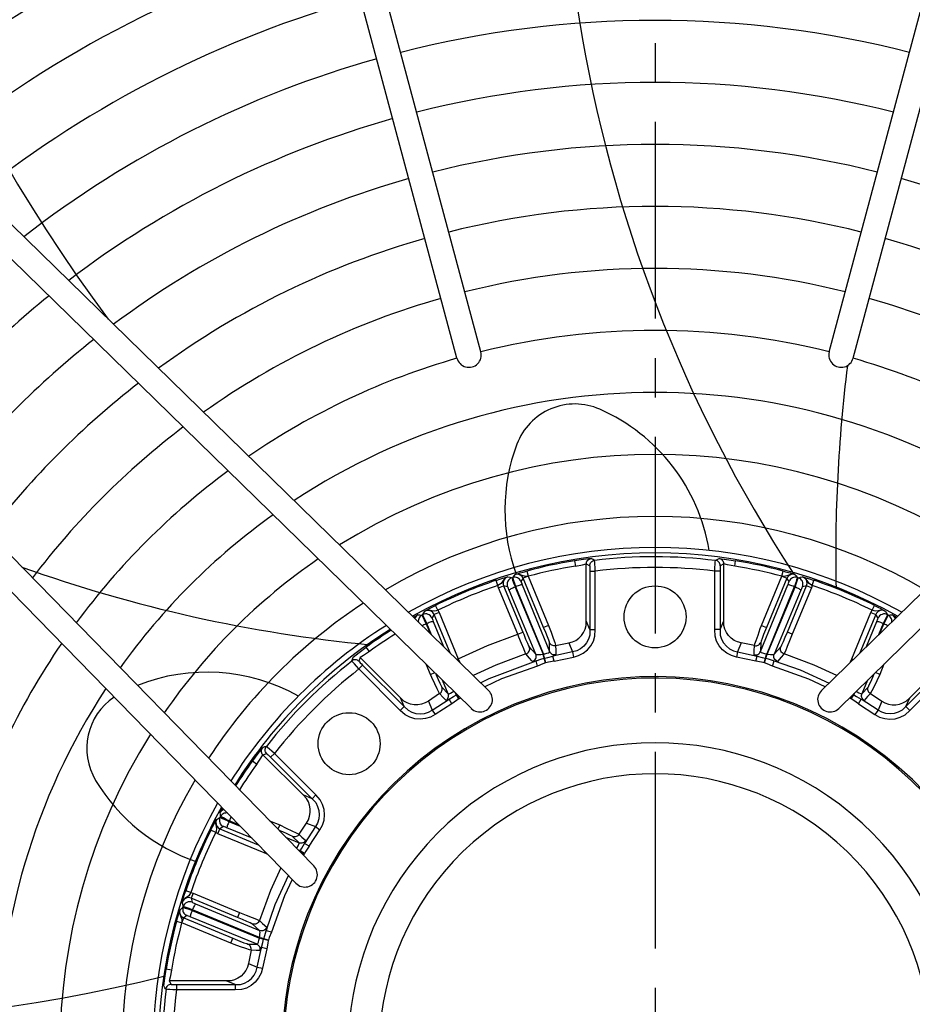
# Model space of a CAD drawing. Extents: x -1043 to 2188, y -512 to 505.
# Drawn here: x -102 to 41, y 7 to 166 of the extents above; entities that cross this region are included whole.
import ezdxf

# ---------------------------------------------------------------- set-up
doc = ezdxf.new("R2010")
doc.units = 0
doc.linetypes.add('CENTRO', pattern=[50.8, 31.75, -6.35, 6.35, -6.35])
doc.layers.get('0').update_dxf_attribs({"linetype": 'CONTINUOUS'})

msp = doc.modelspace()

# ---------------------------------------------------------------- linework, layer by layer
at = {"linetype": 'CENTRO'}
msp.add_line((0, 505.25), (0, -511.8), dxfattribs=at)
for p, q in [((-28.09, 112.55), (-118.42, 449.67)), ((28.09, 112.55), (118.42, 449.67)), ((-31.95, 111.51), (-122.28, 448.63)), ((31.95, 111.51), (122.28, 448.63)), ((-327.33, 351.37), (-26.85, 57.92)), ((327.33, 351.37), (26.85, 57.92)), ((-330.27, 348.66), (-29.63, 55.05)), ((330.27, 348.66), (29.63, 55.05)), ((-348.66, 330.27), (-55.05, 29.63)), ((-351.37, 327.33), (-57.92, 26.85))]:
    msp.add_line(p, q)
at = {"color": 7, "linetype": 'CONTINUOUS'}
for p, q in [((-12.99, 78.85), (-12.85, 78)), ((-11.09, 69.18), (-11.09, 78.35)), ((-11.09, 78.35), (-10.52, 78.06)), ((11.09, 78.35), (10.52, 78.06)), ((11.09, 69.18), (11.09, 78.35)), ((12.85, 78), (12.99, 78.85)), ((-20.46, 76.35), (-21.25, 76.02)), ((-20.68, 77.19), (-20.46, 76.36)), ((-20.46, 76.36), (-20.46, 76.35)), ((-20.46, 76.35), (-17.18, 68.43)), ((-10.5, 77.2), (-10.5, 67.75)), ((-10.5, 77.2), (-9.64, 77.2)), ((-9.64, 67.75), (-9.64, 77.2)), ((10.5, 77.2), (9.64, 77.2)), ((9.64, 67.75), (9.64, 77.2)), ((10.5, 77.2), (10.5, 67.75)), ((17.18, 68.43), (20.46, 76.35)), ((20.46, 76.36), (20.68, 77.19)), ((20.46, 76.35), (20.46, 76.36)), ((20.46, 76.35), (21.25, 76.02)), ((-25.35, 74.88), (-25.63, 75.69)), ((-25.24, 74.5), (-25.35, 74.88)), ((-25.24, 74.5), (-24.44, 74.83)), ((-24.44, 74.83), (-21.34, 67.34)), ((-23.78, 74.66), (-24.44, 74.83)), ((-23.1, 76.11), (-22.95, 76.15)), ((-22.46, 74.65), (-22.58, 74.62)), ((-18.01, 63.82), (-22.46, 74.65)), ((-21.25, 76.02), (-21.64, 75.53)), ((-21.43, 74.98), (-17, 64.2)), ((-17.97, 68.1), (-21.25, 76.02)), ((17, 64.2), (21.43, 74.98)), ((21.25, 76.02), (17.97, 68.1)), ((22.46, 74.65), (18.01, 63.82)), ((21.64, 75.53), (21.25, 76.02)), ((21.34, 67.34), (24.44, 74.83)), ((22.58, 74.62), (22.46, 74.65)), ((22.95, 76.15), (23.1, 76.11)), ((24.44, 74.83), (23.78, 74.66)), ((25.24, 74.5), (24.44, 74.83)), ((25.35, 74.88), (25.24, 74.5)), ((25.35, 74.88), (25.63, 75.69)), ((-22.13, 67.01), (-25.24, 74.5)), ((-19.23, 63.78), (-23.54, 74.12)), ((-22.58, 74.62), (-18.07, 63.81)), ((18.07, 63.81), (22.58, 74.62)), ((23.54, 74.12), (19.23, 63.78)), ((25.24, 74.5), (22.13, 67.01)), ((-35.02, 70.87), (-35.4, 71.65)), ((35.02, 70.87), (35.4, 71.65)), ((-37.62, 70.07), (-37.48, 70.15)), ((-35.63, 70.19), (-35.98, 69.61)), ((-34.83, 70.52), (-35.63, 70.19)), ((-33.06, 63.99), (-35.63, 70.19)), ((-35.02, 70.87), (-34.83, 70.52)), ((-34.83, 70.52), (-31.73, 63.03)), ((31.73, 63.03), (34.83, 70.52)), ((35.63, 70.19), (33.06, 63.99)), ((34.83, 70.52), (35.02, 70.87)), ((34.83, 70.52), (35.63, 70.19)), ((35.98, 69.61), (35.63, 70.19)), ((37.48, 70.15), (37.62, 70.07)), ((-36.8, 68.73), (-36.9, 68.67)), ((-36.9, 68.67), (-36.25, 67.11)), ((-36.05, 66.91), (-36.8, 68.73)), ((-35.77, 69.05), (-34.1, 65.01)), ((-17.18, 68.43), (-17.97, 68.1)), ((-10.5, 67.75), (-11.09, 69.18)), ((10.5, 67.75), (11.09, 69.18)), ((17.18, 68.43), (17.97, 68.1)), ((34.1, 65.01), (35.77, 69.05)), ((36.8, 68.73), (36.05, 66.91)), ((36.25, 67.11), (36.9, 68.67)), ((36.9, 68.67), (36.8, 68.73)), ((-22.13, 67.01), (-21.34, 67.34)), ((-10.5, 67.75), (-9.64, 67.75)), ((10.5, 67.75), (9.64, 67.75)), ((22.13, 67.01), (21.34, 67.34)), ((-17, 64.2), (-17.04, 65.67)), ((-16.04, 65.17), (-13.9, 65.6)), ((-13.9, 65.6), (-13.3, 64.16)), ((13.9, 65.6), (13.3, 64.16)), ((16.04, 65.17), (13.9, 65.6)), ((17.04, 65.67), (17, 64.2)), ((-46.07, 64.24), (-46.57, 64.94)), ((-20.29, 64.97), (-19.23, 63.78)), ((-18.07, 63.81), (-18.01, 63.82)), ((-13.3, 64.16), (-16.47, 63.47)), ((-13.3, 64.16), (-13.15, 63.32)), ((13.3, 64.16), (13.15, 63.32)), ((13.3, 64.16), (16.47, 63.47)), ((18.01, 63.82), (18.07, 63.81)), ((19.23, 63.78), (20.29, 64.97)), ((-47.16, 62.01), (-47.77, 61.4)), ((-47.56, 63.24), (-47.76, 62.64)), ((-41.08, 56.76), (-47.56, 63.24)), ((-47.16, 62.01), (-40.48, 55.33)), ((-36.24, 60.53), (-36.92, 62.17)), ((-31.73, 63.03), (-31.98, 62.93)), ((-18.94, 61.88), (-19.19, 62.7)), ((-17.88, 63.12), (-17.82, 63.14)), ((-17.67, 62.37), (-17.88, 63.12)), ((-17.61, 62.39), (-17.82, 63.14)), ((-17.61, 62.39), (-17.67, 62.37)), ((-16.26, 62.64), (-16.47, 63.47)), ((-16.26, 62.64), (-13.15, 63.32)), ((16.26, 62.64), (13.15, 63.32)), ((16.26, 62.64), (16.47, 63.47)), ((17.61, 62.39), (17.82, 63.14)), ((17.67, 62.37), (17.61, 62.39)), ((17.67, 62.37), (17.88, 63.12)), ((17.82, 63.14), (17.88, 63.12)), ((18.94, 61.88), (19.19, 62.7)), ((31.73, 63.03), (31.98, 62.93)), ((36.92, 62.17), (36.24, 60.53)), ((47.16, 62.01), (40.48, 55.33)), ((41.08, 56.76), (47.56, 63.24)), ((-41.09, 54.72), (-47.77, 61.4)), ((-36.24, 60.53), (-35.54, 60.82)), ((36.24, 60.53), (35.54, 60.82)), ((41.09, 54.72), (47.77, 61.4)), ((-33.38, 57.41), (-34.29, 59.6)), ((34.29, 59.6), (33.38, 57.41)), ((-34.74, 57.42), (-36.56, 56.22)), ((-34.39, 58.49), (-33.38, 57.41)), ((-32.05, 57.25), (-31.99, 57.28)), ((-31.66, 56.56), (-32.05, 57.25)), ((-31.61, 56.59), (-31.99, 57.28)), ((31.61, 56.59), (31.99, 57.28)), ((31.66, 56.56), (32.05, 57.25)), ((31.99, 57.28), (32.05, 57.25)), ((33.38, 57.41), (34.39, 58.49)), ((34.74, 57.42), (36.56, 56.22)), ((-40.48, 55.33), (-41.08, 56.76)), ((-36.56, 56.22), (-35.97, 54.77)), ((-35.97, 54.77), (-33.23, 56.53)), ((-32.8, 55.79), (-35.47, 54.07)), ((-32.8, 55.79), (-33.23, 56.53)), ((-31.61, 56.59), (-31.66, 56.56)), ((31.66, 56.56), (31.61, 56.59)), ((32.8, 55.79), (33.23, 56.53)), ((32.8, 55.79), (35.47, 54.07)), ((35.97, 54.77), (33.23, 56.53)), ((36.56, 56.22), (35.97, 54.77)), ((40.48, 55.33), (41.08, 56.76)), ((-40.48, 55.33), (-41.09, 54.72)), ((-35.97, 54.77), (-35.47, 54.07)), ((35.97, 54.77), (35.47, 54.07)), ((40.48, 55.33), (41.09, 54.72)), ((-63.24, 47.56), (-62.64, 47.76)), ((-62.01, 47.16), (-61.4, 47.77)), ((-54.72, 41.09), (-61.4, 47.77)), ((-64.94, 46.57), (-64.24, 46.07)), ((-56.76, 41.08), (-63.24, 47.56)), ((-62.01, 47.16), (-55.33, 40.48)), ((-55.33, 40.48), (-56.76, 41.08)), ((-55.33, 40.48), (-54.72, 41.09)), ((-70.15, 37.48), (-70.07, 37.62)), ((-68.67, 36.9), (-68.73, 36.8)), ((-68.73, 36.8), (-66.91, 36.05)), ((-67.11, 36.25), (-68.67, 36.9)), ((-62.17, 36.92), (-60.53, 36.24)), ((-57.42, 34.74), (-56.22, 36.56)), ((-56.22, 36.56), (-54.77, 35.97)), ((-70.87, 35.02), (-71.65, 35.4)), ((-70.52, 34.83), (-70.87, 35.02)), ((-70.52, 34.83), (-70.19, 35.63)), ((-69.61, 35.98), (-70.19, 35.63)), ((-70.19, 35.63), (-63.99, 33.06)), ((-65.01, 34.1), (-69.05, 35.77)), ((-60.53, 36.24), (-60.82, 35.54)), ((-54.77, 35.97), (-56.53, 33.23)), ((-55.79, 32.8), (-54.07, 35.47)), ((-54.77, 35.97), (-54.07, 35.47)), ((-63.03, 31.73), (-70.52, 34.83)), ((-59.6, 34.29), (-57.41, 33.38)), ((-57.41, 33.38), (-58.49, 34.39)), ((-63.03, 31.73), (-62.93, 31.98)), ((-57.28, 31.99), (-57.25, 32.05)), ((-56.59, 31.61), (-57.28, 31.99)), ((-56.56, 31.66), (-57.25, 32.05)), ((-55.79, 32.8), (-56.53, 33.23)), ((-56.56, 31.66), (-56.59, 31.61)), ((-74.88, 25.35), (-75.69, 25.63)), ((-74.88, 25.35), (-74.5, 25.24)), ((-74.5, 25.24), (-74.83, 24.44)), ((-67.34, 21.34), (-74.83, 24.44)), ((-74.83, 24.44), (-74.66, 23.78)), ((-74.5, 25.24), (-67.01, 22.13)), ((-76.15, 22.95), (-76.11, 23.1)), ((-74.62, 22.58), (-74.65, 22.46)), ((-74.65, 22.46), (-63.82, 18.01)), ((-63.81, 18.07), (-74.62, 22.58)), ((-74.12, 23.54), (-63.78, 19.23)), ((-76.36, 20.46), (-77.19, 20.68)), ((-76.35, 20.46), (-76.02, 21.25)), ((-75.53, 21.64), (-76.02, 21.25)), ((-76.02, 21.25), (-68.1, 17.97)), ((-64.2, 17), (-74.98, 21.43)), ((-67.01, 22.13), (-67.34, 21.34)), ((-76.35, 20.46), (-76.36, 20.46)), ((-68.43, 17.18), (-76.35, 20.46)), ((-63.78, 19.23), (-64.97, 20.29)), ((-61.88, 18.94), (-62.7, 19.19)), ((-68.43, 17.18), (-68.1, 17.97)), ((-63.82, 18.01), (-63.81, 18.07)), ((-63.14, 17.82), (-63.12, 17.88)), ((-62.39, 17.61), (-63.14, 17.82)), ((-62.37, 17.67), (-63.12, 17.88)), ((-62.37, 17.67), (-62.39, 17.61)), ((-65.67, 17.04), (-64.2, 17)), ((-65.17, 16.04), (-65.6, 13.9)), ((-64.16, 13.3), (-63.47, 16.47)), ((-62.64, 16.26), (-63.47, 16.47)), ((-62.64, 16.26), (-63.32, 13.15)), ((-78, 12.85), (-78.85, 12.99)), ((-65.6, 13.9), (-64.16, 13.3)), ((-64.16, 13.3), (-63.32, 13.15)), ((-69.18, 11.09), (-78.35, 11.09)), ((-78.35, 11.09), (-78.06, 10.52)), ((-77.2, 10.5), (-67.75, 10.5)), ((-77.2, 10.5), (-77.2, 9.64)), ((-67.75, 9.64), (-77.2, 9.64)), ((-67.75, 10.5), (-69.18, 11.09)), ((-67.75, 10.5), (-67.75, 9.64))]:
    msp.add_line(p, q, dxfattribs=at)
at = {"color": 7, "linetype": 'CONTINUOUS', "flags": 128}
for points in [[(-10.32, 79.21), (-11.54, 79.07), (-12.99, 78.85)], [(-12.85, 78), (-11.7, 78.22), (-11.09, 78.35)], [(-11.09, 78.35), (-11.08, 78.51), (-11.03, 78.66), (-10.96, 78.8), (-10.87, 78.93), (-10.76, 79.03), (-10.62, 79.12), (-10.48, 79.18), (-10.32, 79.21)], [(-10.52, 78.06), (-10.51, 78.22), (-10.47, 78.37), (-10.4, 78.51), (-10.3, 78.64), (-10.19, 78.75), (-10.05, 78.83), (-9.91, 78.89), (-9.75, 78.92)], [(-10.52, 78.06), (-10.52, 78.04), (-10.51, 77.93), (-10.51, 77.74), (-10.5, 77.49), (-10.5, 77.2)], [(-9.75, 78.92), (-9.8, 78.95), (-10, 79.05), (-10.32, 79.21)], [(-9.64, 77.2), (-9.67, 77.77), (-9.7, 78.28), (-9.72, 78.66), (-9.74, 78.88), (-9.75, 78.92)], [(9.64, 77.2), (9.67, 77.77), (9.7, 78.28), (9.72, 78.66), (9.74, 78.88), (9.75, 78.92)], [(9.75, 78.92), (9.8, 78.95), (10, 79.05), (10.32, 79.21)], [(10.52, 78.06), (10.51, 78.22), (10.47, 78.37), (10.4, 78.51), (10.3, 78.64), (10.19, 78.75), (10.05, 78.83), (9.91, 78.89), (9.75, 78.92)], [(11.09, 78.35), (11.08, 78.51), (11.03, 78.66), (10.96, 78.8), (10.87, 78.93), (10.76, 79.03), (10.62, 79.12), (10.48, 79.18), (10.32, 79.21)], [(10.32, 79.21), (11.54, 79.07), (12.99, 78.85)], [(10.52, 78.06), (10.52, 78.04), (10.51, 77.93), (10.51, 77.74), (10.5, 77.49), (10.5, 77.2)], [(12.85, 78), (11.7, 78.22), (11.09, 78.35)], [(-25.63, 75.69), (-25.06, 75.88), (-24.56, 76.04), (-24.15, 76.16), (-23.94, 76.22), (-23.79, 76.26), (-23.79, 76.26), (-23.77, 76.27), (-23.77, 76.27)], [(-23.77, 76.27), (-23.77, 76.27), (-23.9, 76.22), (-24.02, 76.16), (-24.36, 75.87), (-24.62, 75.5), (-24.84, 75.21), (-25.08, 75.03), (-25.35, 74.88)], [(-23.77, 76.27), (-23.87, 76.23), (-24.17, 76.04), (-24.4, 75.75), (-24.51, 75.41), (-24.51, 75.05), (-24.44, 74.83)], [(-23.77, 76.27), (-23.72, 76.26), (-23.44, 76.19), (-23.1, 76.11)], [(-22.95, 76.15), (-22.91, 76.2), (-22.74, 76.41), (-22.55, 76.64)], [(-22.55, 76.64), (-22.55, 76.64), (-22.52, 76.65), (-22.52, 76.65), (-22.38, 76.69), (-22.17, 76.76), (-21.77, 76.89), (-21.26, 77.03), (-20.68, 77.19)], [(-20.46, 76.36), (-20.77, 76.33), (-21.07, 76.35), (-21.42, 76.47), (-21.84, 76.64), (-22.28, 76.68), (-22.42, 76.67), (-22.54, 76.64), (-22.55, 76.64)], [(-21.25, 76.02), (-21.44, 76.32), (-21.73, 76.55), (-22.07, 76.67), (-22.43, 76.66), (-22.55, 76.64)], [(22.55, 76.64), (22.54, 76.64), (22.42, 76.67), (22.18, 76.69), (21.84, 76.64), (21.42, 76.47), (21.07, 76.35), (20.77, 76.33), (20.46, 76.36)], [(20.68, 77.19), (21.26, 77.03), (21.77, 76.89), (22.17, 76.76), (22.38, 76.69), (22.52, 76.65), (22.52, 76.65), (22.55, 76.64), (22.55, 76.64)], [(22.55, 76.64), (22.29, 76.68), (21.94, 76.64), (21.61, 76.47), (21.36, 76.21), (21.25, 76.02)], [(22.55, 76.64), (22.58, 76.61), (22.75, 76.4), (22.95, 76.15)], [(23.1, 76.11), (23.17, 76.12), (23.46, 76.19), (23.77, 76.27)], [(25.35, 74.88), (25.08, 75.03), (24.84, 75.21), (24.62, 75.5), (24.36, 75.87), (24.02, 76.16), (23.9, 76.22), (23.77, 76.27), (23.77, 76.27)], [(23.77, 76.27), (23.77, 76.27), (23.79, 76.26), (23.79, 76.26), (23.94, 76.22), (24.15, 76.16), (24.56, 76.04), (25.06, 75.88), (25.63, 75.69)], [(24.44, 74.83), (24.52, 75.18), (24.48, 75.54), (24.32, 75.87), (24.07, 76.12), (23.77, 76.27)], [(-23.1, 76.11), (-23.31, 76.02), (-23.49, 75.89), (-23.64, 75.73), (-23.76, 75.54), (-23.83, 75.32), (-23.86, 75.1), (-23.84, 74.88), (-23.78, 74.66)], [(-23.54, 74.12), (-23.57, 74.19), (-23.65, 74.38), (-23.71, 74.53), (-23.76, 74.63), (-23.78, 74.66)], [(-23.1, 76.11), (-23.06, 76.01), (-22.97, 75.73), (-22.82, 75.32), (-22.64, 74.81), (-22.58, 74.62)], [(-21.64, 75.53), (-21.74, 75.71), (-21.86, 75.86), (-22.01, 75.99), (-22.18, 76.09), (-22.36, 76.16), (-22.56, 76.19), (-22.75, 76.19), (-22.95, 76.15)], [(-22.46, 74.65), (-22.64, 75.19), (-22.79, 75.64), (-22.9, 75.97), (-22.95, 76.14), (-22.95, 76.15)], [(-21.43, 74.98), (-21.46, 74.99), (-21.53, 74.98), (-21.63, 74.95), (-21.76, 74.92), (-21.91, 74.86), (-22.09, 74.8), (-22.27, 74.73), (-22.46, 74.65)], [(-21.64, 75.53), (-21.64, 75.53), (-21.62, 75.47), (-21.58, 75.34), (-21.51, 75.17), (-21.43, 74.98)], [(21.43, 74.98), (21.46, 75.05), (21.54, 75.24), (21.6, 75.39), (21.63, 75.49), (21.64, 75.53)], [(22.46, 74.65), (22.27, 74.73), (22.09, 74.8), (21.91, 74.86), (21.76, 74.92), (21.63, 74.95), (21.53, 74.98), (21.46, 74.99), (21.43, 74.98)], [(22.95, 76.15), (22.75, 76.19), (22.56, 76.19), (22.36, 76.16), (22.18, 76.09), (22.01, 75.99), (21.86, 75.86), (21.74, 75.71), (21.64, 75.53)], [(22.95, 76.15), (22.92, 76.05), (22.84, 75.77), (22.7, 75.36), (22.53, 74.85), (22.46, 74.65)], [(22.58, 74.62), (22.76, 75.15), (22.92, 75.61), (23.04, 75.93), (23.09, 76.09), (23.1, 76.11)], [(23.78, 74.66), (23.84, 74.88), (23.86, 75.1), (23.83, 75.32), (23.76, 75.54), (23.64, 75.73), (23.49, 75.89), (23.31, 76.02), (23.1, 76.11)], [(23.78, 74.66), (23.78, 74.66), (23.75, 74.6), (23.69, 74.48), (23.62, 74.32), (23.54, 74.12)], [(-22.58, 74.62), (-22.77, 74.54), (-22.95, 74.46), (-23.12, 74.38), (-23.26, 74.31), (-23.38, 74.24), (-23.47, 74.19), (-23.52, 74.15), (-23.54, 74.12)], [(23.54, 74.12), (23.52, 74.15), (23.47, 74.19), (23.38, 74.24), (23.26, 74.31), (23.12, 74.38), (22.95, 74.46), (22.77, 74.54), (22.58, 74.62)], [(31.59, 73.52), (31.23, 73.68), (30.8, 73.87), (30.34, 74.06), (29.92, 74.22), (29.57, 74.36), (29.34, 74.44), (29.26, 74.46), (29.33, 74.43), (29.54, 74.34), (29.88, 74.2), (30.29, 74.02), (30.75, 73.83), (31.19, 73.65), (31.56, 73.5), (31.82, 73.39), (31.95, 73.34), (31.95, 73.35)], [(31.93, 73.36), (31.77, 73.44), (31.59, 73.52)], [(-37.12, 70.74), (-37.12, 70.74), (-37.1, 70.75), (-37.1, 70.75), (-36.97, 70.82), (-36.77, 70.93), (-36.4, 71.13), (-35.94, 71.38), (-35.4, 71.65)], [(35.4, 71.65), (35.94, 71.38), (36.4, 71.13), (36.77, 70.93), (36.97, 70.82), (37.1, 70.75), (37.1, 70.75), (37.12, 70.74), (37.12, 70.74)], [(-38.97, 69.76), (-38.6, 69.96), (-38.4, 70.06), (-38.27, 70.12), (-38.27, 70.12), (-38.25, 70.14), (-38.24, 70.14)], [(-38.24, 70.14), (-38.25, 70.13), (-38.36, 70.06), (-38.54, 69.91), (-38.75, 69.63), (-38.77, 69.57)], [(-38.24, 70.14), (-38.46, 69.99), (-38.68, 69.7), (-38.73, 69.53)], [(-38.24, 70.14), (-38.2, 70.13), (-37.94, 70.11), (-37.62, 70.07)], [(-37.62, 70.07), (-37.78, 69.96), (-37.93, 69.83), (-38.04, 69.67), (-38.12, 69.49), (-38.17, 69.3), (-38.19, 69.1), (-38.17, 68.98)], [(-37.62, 70.07), (-37.57, 69.98), (-37.43, 69.73), (-37.24, 69.34), (-37, 68.86), (-36.9, 68.67)], [(-37.48, 70.15), (-37.44, 70.21), (-37.29, 70.46), (-37.12, 70.74)], [(-35.98, 69.61), (-36.09, 69.81), (-36.23, 69.98), (-36.41, 70.12), (-36.61, 70.21), (-36.83, 70.27), (-37.05, 70.27), (-37.27, 70.23), (-37.48, 70.15)], [(-36.8, 68.73), (-37.04, 69.24), (-37.25, 69.67), (-37.4, 69.98), (-37.48, 70.14), (-37.48, 70.15)], [(-35.02, 70.87), (-35.32, 70.79), (-35.62, 70.74), (-35.98, 70.79), (-36.43, 70.88), (-36.87, 70.84), (-37, 70.79), (-37.12, 70.74), (-37.12, 70.74)], [(-35.63, 70.19), (-35.82, 70.5), (-36.1, 70.73), (-36.45, 70.84), (-36.81, 70.84), (-37.12, 70.74)], [(37.12, 70.74), (37.12, 70.74), (37, 70.79), (36.87, 70.84), (36.43, 70.88), (35.98, 70.79), (35.62, 70.74), (35.32, 70.79), (35.02, 70.87)], [(37.12, 70.74), (37.03, 70.78), (36.67, 70.86), (36.31, 70.81), (35.99, 70.65), (35.74, 70.39), (35.63, 70.19)], [(37.48, 70.15), (37.27, 70.23), (37.05, 70.27), (36.83, 70.27), (36.61, 70.21), (36.41, 70.12), (36.23, 69.98), (36.09, 69.81), (35.98, 69.61)], [(37.48, 70.15), (37.44, 70.05), (37.31, 69.79), (37.12, 69.4), (36.89, 68.91), (36.8, 68.73)], [(36.9, 68.67), (37.15, 69.18), (37.37, 69.61), (37.53, 69.91), (37.61, 70.06), (37.62, 70.07)], [(37.12, 70.74), (37.15, 70.7), (37.3, 70.45), (37.48, 70.15)], [(37.62, 70.07), (37.69, 70.08), (37.95, 70.11), (38.24, 70.14)], [(38.17, 68.98), (38.19, 69.1), (38.17, 69.3), (38.12, 69.49), (38.04, 69.67), (37.93, 69.83), (37.78, 69.96), (37.62, 70.07)], [(38.77, 69.57), (38.75, 69.63), (38.47, 69.98), (38.36, 70.06), (38.25, 70.13), (38.24, 70.14)], [(38.24, 70.14), (38.25, 70.14), (38.27, 70.12), (38.27, 70.12), (38.4, 70.06), (38.6, 69.96), (38.97, 69.76)], [(38.74, 69.54), (38.61, 69.82), (38.35, 70.07), (38.24, 70.14)], [(-36.9, 68.67), (-37.09, 68.59), (-37.28, 68.51), (-37.44, 68.43), (-37.55, 68.38)], [(-35.77, 69.05), (-35.8, 69.06), (-35.86, 69.05), (-35.96, 69.03), (-36.09, 68.99), (-36.25, 68.94), (-36.42, 68.88), (-36.61, 68.81), (-36.8, 68.73)], [(-35.98, 69.61), (-35.98, 69.6), (-35.96, 69.54), (-35.91, 69.42), (-35.85, 69.25), (-35.77, 69.05)], [(-17.18, 68.43), (-16.78, 67.34), (-16.43, 66.38), (-16.18, 65.65), (-16.06, 65.24), (-16.04, 65.17)], [(-13.9, 65.6), (-13.32, 65.76), (-12.78, 66.01), (-12.29, 66.36), (-11.86, 66.78), (-11.52, 67.27), (-11.27, 67.81), (-11.11, 68.39), (-11.09, 69.18)], [(13.9, 65.6), (13.32, 65.76), (12.78, 66.01), (12.29, 66.36), (11.86, 66.78), (11.52, 67.27), (11.27, 67.81), (11.11, 68.39), (11.09, 69.18)], [(16.04, 65.17), (16.11, 65.43), (16.31, 66.02), (16.61, 66.88), (16.98, 67.91), (17.18, 68.43)], [(35.77, 69.05), (35.8, 69.12), (35.87, 69.31), (35.93, 69.47), (35.97, 69.57), (35.98, 69.61)], [(36.8, 68.73), (36.61, 68.81), (36.42, 68.88), (36.25, 68.94), (36.09, 68.99), (35.96, 69.03), (35.86, 69.05), (35.8, 69.06), (35.77, 69.05)], [(37.55, 68.38), (37.44, 68.43), (37.28, 68.51), (37.09, 68.59), (36.9, 68.67)], [(-31.73, 63.03), (-27.01, 65.2), (-22.13, 67.01)], [(-20.82, 63.82), (-20.94, 64.07), (-21.19, 64.66), (-21.54, 65.51), (-21.95, 66.54), (-22.13, 67.01)], [(-21.34, 67.34), (-21.19, 66.99), (-20.87, 66.22), (-20.59, 65.59), (-20.39, 65.16), (-20.29, 64.97)], [(-17.04, 65.67), (-17.05, 65.72), (-17.15, 66.03), (-17.36, 66.58), (-17.64, 67.29), (-17.97, 68.1)], [(-10.5, 67.75), (-10.53, 66.88), (-10.73, 66.22), (-11.06, 65.62), (-11.5, 65.09), (-12.03, 64.66), (-12.64, 64.35), (-13.3, 64.16)], [(-13.15, 63.32), (-12.33, 63.55), (-11.57, 63.94), (-10.9, 64.48), (-10.35, 65.13), (-9.94, 65.89), (-9.69, 66.71), (-9.64, 67.75)], [(13.15, 63.32), (12.33, 63.55), (11.57, 63.94), (10.9, 64.48), (10.35, 65.13), (9.94, 65.89), (9.69, 66.71), (9.64, 67.75)], [(10.5, 67.75), (10.53, 66.88), (10.73, 66.22), (11.06, 65.62), (11.5, 65.09), (12.03, 64.66), (12.64, 64.35), (13.3, 64.16)], [(17.97, 68.1), (17.81, 67.71), (17.5, 66.95), (17.26, 66.31), (17.1, 65.87), (17.04, 65.67)], [(20.29, 64.97), (20.32, 65.02), (20.46, 65.31), (20.7, 65.84), (21.01, 66.54), (21.34, 67.34)], [(22.13, 67.01), (21.71, 65.94), (21.33, 65), (21.03, 64.29), (20.85, 63.88), (20.82, 63.82)], [(-16.04, 65.17), (-16.19, 65.15), (-16.34, 65.15), (-16.49, 65.18), (-16.63, 65.24), (-16.76, 65.32), (-16.87, 65.42), (-16.97, 65.54), (-17.04, 65.67)], [(-16.04, 65.17), (-16.04, 65.04), (-16.02, 64.52), (-15.99, 63.69)], [(15.99, 63.69), (16, 63.82), (16.01, 64.34), (16.04, 65.17)], [(16.04, 65.17), (16.19, 65.15), (16.34, 65.15), (16.49, 65.18), (16.63, 65.24), (16.76, 65.32), (16.87, 65.42), (16.97, 65.54), (17.04, 65.67)], [(-48.71, 63.31), (-47.75, 64.07), (-46.57, 64.94)], [(-46.07, 64.24), (-47.04, 63.59), (-47.56, 63.24)], [(-20.82, 63.82), (-25.69, 62.03), (-29.33, 60.35)], [(-20.82, 63.82), (-20.66, 63.89), (-20.51, 64), (-20.39, 64.13), (-20.3, 64.28), (-20.25, 64.45), (-20.22, 64.62), (-20.24, 64.8), (-20.29, 64.97)], [(-19.76, 62.63), (-19.86, 62.74), (-20.23, 63.16), (-20.82, 63.82)], [(-19.76, 62.63), (-19.6, 62.7), (-19.46, 62.81), (-19.33, 62.94), (-19.24, 63.09), (-19.18, 63.26), (-19.16, 63.43), (-19.18, 63.61), (-19.23, 63.78)], [(-19.23, 63.78), (-19.19, 63.75), (-19.03, 63.72), (-18.76, 63.72), (-18.44, 63.75), (-18.07, 63.81)], [(-17.88, 63.12), (-17.9, 63.17), (-17.91, 63.24), (-17.93, 63.31), (-17.96, 63.4), (-17.98, 63.49), (-18.01, 63.59), (-18.04, 63.7), (-18.07, 63.81)], [(-18.01, 63.82), (-17.78, 63.87), (-17.46, 63.95), (-17.2, 64.03), (-17.04, 64.12), (-17, 64.2)], [(-17.82, 63.14), (-17.83, 63.19), (-17.85, 63.26), (-17.87, 63.33), (-17.89, 63.42), (-17.92, 63.51), (-17.95, 63.61), (-17.98, 63.72), (-18.01, 63.82)], [(-15.99, 63.69), (-16.14, 63.67), (-16.3, 63.67), (-16.45, 63.7), (-16.59, 63.76), (-16.72, 63.84), (-16.83, 63.94), (-16.92, 64.06), (-17, 64.2)], [(-15.99, 63.69), (-16.09, 63.62), (-16.39, 63.5), (-16.47, 63.47)], [(15.99, 63.69), (16.14, 63.67), (16.3, 63.67), (16.45, 63.7), (16.59, 63.76), (16.72, 63.84), (16.83, 63.94), (16.92, 64.06), (17, 64.2)], [(16.47, 63.47), (16.26, 63.55), (16.03, 63.65), (15.99, 63.69)], [(17, 64.2), (17.01, 64.15), (17.13, 64.07), (17.35, 63.98), (17.66, 63.9), (18.01, 63.82)], [(17.82, 63.14), (17.83, 63.19), (17.85, 63.26), (17.87, 63.33), (17.89, 63.42), (17.92, 63.51), (17.95, 63.61), (17.98, 63.72), (18.01, 63.82)], [(17.88, 63.12), (17.9, 63.17), (17.91, 63.24), (17.93, 63.31), (17.96, 63.4), (17.98, 63.49), (18.01, 63.59), (18.04, 63.7), (18.07, 63.81)], [(18.07, 63.81), (18.26, 63.77), (18.61, 63.73), (18.91, 63.71), (19.13, 63.73), (19.23, 63.78)], [(19.76, 62.63), (19.6, 62.7), (19.46, 62.81), (19.33, 62.94), (19.24, 63.09), (19.18, 63.26), (19.16, 63.43), (19.18, 63.61), (19.23, 63.78)], [(20.82, 63.82), (20.73, 63.72), (20.35, 63.3), (19.76, 62.63)], [(20.82, 63.82), (20.66, 63.89), (20.51, 64), (20.39, 64.13), (20.3, 64.28), (20.25, 64.45), (20.22, 64.62), (20.24, 64.8), (20.29, 64.97)], [(29.33, 60.35), (25.69, 62.03), (20.82, 63.82)], [(-48.91, 62.7), (-48.89, 62.75), (-48.82, 62.97), (-48.71, 63.31)], [(-47.76, 62.64), (-47.88, 62.74), (-48.02, 62.82), (-48.17, 62.87), (-48.32, 62.89), (-48.48, 62.89), (-48.64, 62.85), (-48.78, 62.79), (-48.91, 62.7)], [(-47.77, 61.4), (-48.16, 61.83), (-48.49, 62.21), (-48.75, 62.5), (-48.89, 62.67), (-48.91, 62.7)], [(-47.76, 62.64), (-47.75, 62.62), (-47.68, 62.54), (-47.54, 62.4), (-47.37, 62.22), (-47.16, 62.01)], [(-31.73, 63.03), (-31.47, 62.44)], [(-28.15, 59.19), (-26.78, 59.86), (-19.19, 62.7)], [(-19.19, 62.7), (-19.46, 62.65), (-19.71, 62.62), (-19.76, 62.63)], [(-19.19, 62.7), (-18.4, 62.96), (-17.88, 63.12)], [(-17.67, 62.37), (-18.09, 62.22), (-18.94, 61.88)], [(-17.82, 63.14), (-17.3, 63.27), (-16.47, 63.47)], [(-16.26, 62.64), (-17.17, 62.48), (-17.61, 62.39)], [(17.61, 62.39), (17.17, 62.48), (16.26, 62.64)], [(16.47, 63.47), (17.3, 63.27), (17.82, 63.14)], [(18.94, 61.88), (18.09, 62.22), (17.67, 62.37)], [(17.88, 63.12), (18.4, 62.96), (19.19, 62.7)], [(19.19, 62.7), (23.39, 61.27), (28.08, 59.13)], [(19.76, 62.63), (19.62, 62.62), (19.28, 62.68), (19.19, 62.7)], [(31.47, 62.44), (31.53, 62.57), (31.73, 63.03)], [(-34.74, 57.42), (-34.87, 57.66), (-35.15, 58.22), (-35.54, 59.03), (-36.01, 60.03), (-36.24, 60.53)], [(-35.35, 60.64), (-35.28, 60.48), (-34.96, 59.72), (-34.69, 59.09), (-34.49, 58.67), (-34.39, 58.49)], [(-18.94, 61.88), (-24.74, 59.8), (-27.46, 58.52)], [(27.46, 58.52), (24.79, 59.78), (18.94, 61.88)], [(34.39, 58.49), (34.42, 58.53), (34.56, 58.82), (34.8, 59.35), (35.11, 60.06), (35.35, 60.64)], [(36.24, 60.53), (35.75, 59.48), (35.32, 58.56), (34.98, 57.86), (34.78, 57.48), (34.74, 57.42)], [(-34.74, 57.42), (-34.62, 57.51), (-34.51, 57.62), (-34.43, 57.75), (-34.37, 57.89), (-34.33, 58.04), (-34.33, 58.19), (-34.35, 58.34), (-34.39, 58.49)], [(-33.73, 56.34), (-33.82, 56.44), (-34.17, 56.82), (-34.74, 57.42)], [(-33.73, 56.34), (-33.61, 56.43), (-33.5, 56.55), (-33.42, 56.67), (-33.35, 56.81), (-33.32, 56.96), (-33.31, 57.11), (-33.33, 57.27), (-33.38, 57.41)], [(-33.38, 57.41), (-33.33, 57.39), (-33.19, 57.41), (-32.97, 57.51), (-32.7, 57.67), (-32.46, 57.82)], [(-33.23, 56.53), (-32.51, 56.97), (-32.05, 57.25)], [(-32.05, 57.25), (-32.07, 57.29), (-32.11, 57.35), (-32.15, 57.42), (-32.19, 57.5), (-32.24, 57.58), (-32.26, 57.62)], [(-31.99, 57.28), (-32.02, 57.33), (-32.05, 57.38), (-32.09, 57.45)], [(-31.99, 57.28), (-31.94, 57.31)], [(31.94, 57.31), (31.99, 57.28)], [(31.99, 57.28), (32.02, 57.33), (32.05, 57.38), (32.09, 57.45)], [(32.05, 57.25), (32.07, 57.29), (32.11, 57.35), (32.15, 57.42), (32.19, 57.5), (32.24, 57.58), (32.26, 57.62)], [(32.05, 57.25), (32.51, 56.97), (33.23, 56.53)], [(32.46, 57.82), (32.59, 57.74), (32.87, 57.56), (33.12, 57.44), (33.29, 57.39), (33.38, 57.41)], [(33.73, 56.34), (33.61, 56.43), (33.5, 56.55), (33.42, 56.67), (33.35, 56.81), (33.32, 56.96), (33.31, 57.11), (33.33, 57.27), (33.38, 57.41)], [(34.74, 57.42), (34.65, 57.33), (34.29, 56.95), (33.73, 56.34)], [(34.74, 57.42), (34.62, 57.51), (34.51, 57.62), (34.43, 57.75), (34.37, 57.89), (34.33, 58.04), (34.33, 58.19), (34.35, 58.34), (34.39, 58.49)], [(-36.56, 56.22), (-37.08, 55.92), (-37.65, 55.71), (-38.24, 55.61), (-38.83, 55.61), (-39.42, 55.71), (-39.99, 55.92), (-40.5, 56.22), (-41.08, 56.76)], [(-33.23, 56.53), (-33.44, 56.43), (-33.67, 56.34), (-33.73, 56.34)], [(-31.66, 56.56), (-32.04, 56.32), (-32.8, 55.79)], [(-31.34, 56.72), (-31.61, 56.59)], [(31.61, 56.59), (31.34, 56.72)], [(32.8, 55.79), (32.04, 56.32), (31.66, 56.56)], [(33.73, 56.34), (33.69, 56.34), (33.6, 56.36), (33.48, 56.41), (33.31, 56.49), (33.23, 56.53)], [(36.56, 56.22), (37.08, 55.92), (37.65, 55.71), (38.24, 55.61), (38.83, 55.61), (39.42, 55.71), (39.99, 55.92), (40.5, 56.22), (41.08, 56.76)], [(-35.47, 54.07), (-36.22, 53.65), (-37.04, 53.39), (-37.89, 53.3), (-38.74, 53.37), (-39.56, 53.62), (-40.32, 54.02), (-41.09, 54.72)], [(-40.48, 55.33), (-39.84, 54.74), (-39.23, 54.42), (-38.58, 54.22), (-37.9, 54.16), (-37.21, 54.23), (-36.56, 54.44), (-35.97, 54.77)], [(35.47, 54.07), (36.22, 53.65), (37.04, 53.39), (37.89, 53.3), (38.74, 53.37), (39.56, 53.62), (40.32, 54.02), (41.09, 54.72)], [(40.48, 55.33), (39.84, 54.74), (39.23, 54.42), (38.58, 54.22), (37.9, 54.16), (37.21, 54.23), (36.56, 54.44), (35.97, 54.77)], [(-63.31, 48.71), (-64.07, 47.75), (-64.94, 46.57)], [(-63.24, 47.56), (-63.35, 47.68), (-63.42, 47.82), (-63.47, 47.97), (-63.5, 48.12), (-63.49, 48.28), (-63.46, 48.43), (-63.39, 48.58), (-63.31, 48.71)], [(-62.7, 48.91), (-62.75, 48.89), (-62.97, 48.82), (-63.31, 48.71)], [(-62.64, 47.76), (-62.74, 47.88), (-62.82, 48.02), (-62.87, 48.17), (-62.89, 48.32), (-62.89, 48.48), (-62.85, 48.64), (-62.79, 48.78), (-62.7, 48.91)], [(-61.4, 47.77), (-61.83, 48.16), (-62.21, 48.49), (-62.5, 48.75), (-62.67, 48.89), (-62.7, 48.91)], [(-62.64, 47.76), (-62.62, 47.75), (-62.54, 47.68), (-62.4, 47.54), (-62.22, 47.37), (-62.01, 47.16)], [(-64.24, 46.07), (-63.59, 47.04), (-63.24, 47.56)], [(-56.22, 36.56), (-55.92, 37.08), (-55.71, 37.65), (-55.61, 38.24), (-55.61, 38.83), (-55.71, 39.42), (-55.92, 39.99), (-56.22, 40.5), (-56.76, 41.08)], [(-55.33, 40.48), (-54.74, 39.84), (-54.42, 39.23), (-54.22, 38.58), (-54.16, 37.9), (-54.23, 37.21), (-54.44, 36.56), (-54.77, 35.97)], [(-54.07, 35.47), (-53.65, 36.22), (-53.39, 37.04), (-53.3, 37.89), (-53.37, 38.74), (-53.62, 39.56), (-54.02, 40.32), (-54.72, 41.09)], [(-70.14, 38.24), (-70.14, 38.25), (-70.12, 38.27), (-70.12, 38.27), (-70.06, 38.4), (-69.96, 38.6), (-69.76, 38.97)], [(-69.57, 38.77), (-69.63, 38.75), (-69.98, 38.47), (-70.06, 38.36), (-70.13, 38.25), (-70.14, 38.24)], [(-69.54, 38.74), (-69.82, 38.61), (-70.07, 38.35), (-70.14, 38.24)], [(-70.07, 37.62), (-70.08, 37.69), (-70.11, 37.95), (-70.14, 38.24)], [(-68.9, 38.16), (-69.1, 38.19), (-69.3, 38.17), (-69.49, 38.12), (-69.67, 38.04), (-69.83, 37.93), (-69.96, 37.78), (-70.07, 37.62)], [(-71.65, 35.4), (-71.38, 35.94), (-71.13, 36.4), (-70.93, 36.77), (-70.82, 36.97), (-70.75, 37.1), (-70.75, 37.1), (-70.74, 37.12), (-70.74, 37.12)], [(-70.74, 37.12), (-70.74, 37.12), (-70.79, 37), (-70.84, 36.87), (-70.88, 36.43), (-70.79, 35.98), (-70.74, 35.62), (-70.79, 35.32), (-70.87, 35.02)], [(-70.74, 37.12), (-70.78, 37.03), (-70.86, 36.67), (-70.81, 36.31), (-70.65, 35.99), (-70.39, 35.74), (-70.19, 35.63)], [(-70.74, 37.12), (-70.7, 37.15), (-70.45, 37.3), (-70.15, 37.48)], [(-70.15, 37.48), (-70.23, 37.27), (-70.27, 37.05), (-70.27, 36.83), (-70.21, 36.61), (-70.12, 36.41), (-69.98, 36.23), (-69.81, 36.09), (-69.61, 35.98)], [(-70.15, 37.48), (-70.05, 37.44), (-69.79, 37.31), (-69.4, 37.12), (-68.91, 36.89), (-68.73, 36.8)], [(-68.67, 36.9), (-69.18, 37.15), (-69.61, 37.37), (-69.91, 37.53), (-70.06, 37.61), (-70.07, 37.62)], [(-68.73, 36.8), (-68.81, 36.61), (-68.88, 36.42), (-68.94, 36.25), (-68.99, 36.09), (-69.03, 35.96), (-69.05, 35.86), (-69.06, 35.8), (-69.05, 35.77)], [(-68.38, 37.55), (-68.43, 37.44), (-68.51, 37.28), (-68.59, 37.09), (-68.67, 36.9)], [(-69.05, 35.77), (-69.12, 35.8), (-69.31, 35.87), (-69.47, 35.93), (-69.57, 35.97), (-69.61, 35.98)], [(-58.49, 34.39), (-58.53, 34.42), (-58.82, 34.56), (-59.35, 34.8), (-60.06, 35.11), (-60.64, 35.35)], [(-60.53, 36.24), (-59.48, 35.75), (-58.56, 35.32), (-57.86, 34.98), (-57.48, 34.78), (-57.42, 34.74)], [(-57.42, 34.74), (-57.51, 34.62), (-57.62, 34.51), (-57.75, 34.43), (-57.89, 34.37), (-58.04, 34.33), (-58.19, 34.33), (-58.34, 34.35), (-58.49, 34.39)], [(-57.82, 32.46), (-57.74, 32.59), (-57.56, 32.87), (-57.44, 33.12), (-57.39, 33.29), (-57.41, 33.38)], [(-57.42, 34.74), (-57.33, 34.65), (-56.95, 34.29), (-56.34, 33.73)], [(-56.34, 33.73), (-56.43, 33.61), (-56.55, 33.5), (-56.67, 33.42), (-56.81, 33.35), (-56.96, 33.32), (-57.11, 33.31), (-57.27, 33.33), (-57.41, 33.38)], [(-56.34, 33.73), (-56.36, 33.6), (-56.49, 33.31), (-56.53, 33.23)], [(-57.25, 32.05), (-57.29, 32.07), (-57.35, 32.11), (-57.42, 32.15), (-57.5, 32.19), (-57.58, 32.24), (-57.62, 32.26)], [(-57.28, 31.99), (-57.33, 32.02), (-57.38, 32.05), (-57.45, 32.09)], [(-57.31, 31.94), (-57.28, 31.99)], [(-57.25, 32.05), (-56.97, 32.51), (-56.53, 33.23)], [(-55.79, 32.8), (-56.32, 32.04), (-56.56, 31.66)], [(-62.44, 31.47), (-62.57, 31.53), (-63.03, 31.73)], [(-56.59, 31.61), (-56.72, 31.34)], [(-60.35, 29.33), (-62.03, 25.69), (-63.82, 20.82)], [(-62.7, 19.19), (-61.27, 23.39), (-59.13, 28.08)], [(-58.52, 27.46), (-59.78, 24.79), (-61.88, 18.94)], [(-76.27, 23.77), (-76.27, 23.77), (-76.26, 23.79), (-76.26, 23.79), (-76.22, 23.94), (-76.16, 24.15), (-76.04, 24.56), (-75.88, 25.06), (-75.69, 25.63)], [(-74.88, 25.35), (-75.03, 25.08), (-75.21, 24.84), (-75.5, 24.62), (-75.87, 24.36), (-76.16, 24.02), (-76.22, 23.9), (-76.27, 23.77), (-76.27, 23.77)], [(-74.83, 24.44), (-75.18, 24.52), (-75.54, 24.48), (-75.87, 24.32), (-76.12, 24.07), (-76.27, 23.77)], [(-74.66, 23.78), (-74.88, 23.84), (-75.1, 23.86), (-75.32, 23.83), (-75.54, 23.76), (-75.73, 23.64), (-75.89, 23.49), (-76.02, 23.31), (-76.11, 23.1)], [(-77.19, 20.68), (-77.03, 21.26), (-76.89, 21.77), (-76.76, 22.17), (-76.69, 22.38), (-76.65, 22.52), (-76.65, 22.52), (-76.64, 22.55), (-76.64, 22.55)], [(-76.64, 22.55), (-76.64, 22.54), (-76.67, 22.42), (-76.69, 22.18), (-76.64, 21.84), (-76.47, 21.42), (-76.35, 21.07), (-76.33, 20.77), (-76.36, 20.46)], [(-76.64, 22.55), (-76.68, 22.29), (-76.64, 21.94), (-76.47, 21.61), (-76.21, 21.36), (-76.02, 21.25)], [(-76.64, 22.55), (-76.61, 22.58), (-76.4, 22.75), (-76.15, 22.95)], [(-76.11, 23.1), (-76.12, 23.17), (-76.19, 23.46), (-76.27, 23.77)], [(-76.15, 22.95), (-76.19, 22.75), (-76.19, 22.56), (-76.16, 22.36), (-76.09, 22.18), (-75.99, 22.01), (-75.86, 21.86), (-75.71, 21.74), (-75.53, 21.64)], [(-76.15, 22.95), (-76.05, 22.92), (-75.77, 22.84), (-75.36, 22.7), (-74.85, 22.53), (-74.65, 22.46)], [(-74.62, 22.58), (-75.15, 22.76), (-75.61, 22.92), (-75.93, 23.04), (-76.09, 23.09), (-76.11, 23.1)], [(-74.65, 22.46), (-74.73, 22.27), (-74.8, 22.09), (-74.86, 21.91), (-74.92, 21.76), (-74.95, 21.63), (-74.98, 21.53), (-74.99, 21.46), (-74.98, 21.43)], [(-74.66, 23.78), (-74.66, 23.78), (-74.6, 23.75), (-74.48, 23.69), (-74.32, 23.62), (-74.12, 23.54)], [(-74.12, 23.54), (-74.15, 23.52), (-74.19, 23.47), (-74.24, 23.38), (-74.31, 23.26), (-74.38, 23.12), (-74.46, 22.95), (-74.54, 22.77), (-74.62, 22.58)], [(-74.98, 21.43), (-75.05, 21.46), (-75.24, 21.54), (-75.39, 21.6), (-75.49, 21.63), (-75.53, 21.64)], [(-64.97, 20.29), (-65.02, 20.32), (-65.31, 20.46), (-65.84, 20.7), (-66.54, 21.01), (-67.34, 21.34)], [(-67.01, 22.13), (-65.94, 21.71), (-65, 21.33), (-64.29, 21.03), (-63.88, 20.85), (-63.82, 20.82)], [(-63.82, 20.82), (-63.89, 20.66), (-64, 20.51), (-64.13, 20.39), (-64.28, 20.3), (-64.45, 20.25), (-64.62, 20.22), (-64.8, 20.24), (-64.97, 20.29)], [(-63.82, 20.82), (-63.72, 20.73), (-63.3, 20.35), (-62.63, 19.76)], [(-63.81, 18.07), (-63.77, 18.26), (-63.73, 18.61), (-63.71, 18.91), (-63.73, 19.13), (-63.78, 19.23)], [(-62.63, 19.76), (-62.7, 19.6), (-62.81, 19.46), (-62.94, 19.33), (-63.09, 19.24), (-63.26, 19.18), (-63.43, 19.16), (-63.61, 19.18), (-63.78, 19.23)], [(-63.12, 17.88), (-62.96, 18.4), (-62.7, 19.19)], [(-62.63, 19.76), (-62.62, 19.62), (-62.68, 19.28), (-62.7, 19.19)], [(-68.1, 17.97), (-67.71, 17.81), (-66.95, 17.5), (-66.31, 17.26), (-65.87, 17.1), (-65.67, 17.04)], [(-64.2, 17), (-64.15, 17.01), (-64.07, 17.13), (-63.98, 17.35), (-63.9, 17.66), (-63.82, 18.01)], [(-63.14, 17.82), (-63.19, 17.83), (-63.26, 17.85), (-63.33, 17.87), (-63.42, 17.89), (-63.51, 17.92), (-63.61, 17.95), (-63.72, 17.98), (-63.82, 18.01)], [(-63.12, 17.88), (-63.17, 17.9), (-63.24, 17.91), (-63.31, 17.93), (-63.4, 17.96), (-63.49, 17.98), (-63.59, 18.01), (-63.7, 18.04), (-63.81, 18.07)], [(-63.47, 16.47), (-63.27, 17.3), (-63.14, 17.82)], [(-62.39, 17.61), (-62.48, 17.17), (-62.64, 16.26)], [(-61.88, 18.94), (-62.22, 18.09), (-62.37, 17.67)], [(-65.17, 16.04), (-65.43, 16.11), (-66.02, 16.31), (-66.88, 16.61), (-67.91, 16.98), (-68.43, 17.18)], [(-65.17, 16.04), (-65.15, 16.19), (-65.15, 16.34), (-65.18, 16.49), (-65.24, 16.63), (-65.32, 16.76), (-65.42, 16.87), (-65.54, 16.97), (-65.67, 17.04)], [(-63.69, 15.99), (-63.82, 16), (-64.34, 16.01), (-65.17, 16.04)], [(-63.69, 15.99), (-63.67, 16.14), (-63.67, 16.3), (-63.7, 16.45), (-63.76, 16.59), (-63.84, 16.72), (-63.94, 16.83), (-64.06, 16.92), (-64.2, 17)], [(-63.47, 16.47), (-63.55, 16.26), (-63.65, 16.03), (-63.69, 15.99)], [(-79.21, 10.32), (-79.07, 11.54), (-78.85, 12.99)], [(-78, 12.85), (-78.22, 11.7), (-78.35, 11.09)], [(-65.6, 13.9), (-65.76, 13.32), (-66.01, 12.78), (-66.36, 12.29), (-66.78, 11.86), (-67.27, 11.52), (-67.81, 11.27), (-68.39, 11.11), (-69.18, 11.09)], [(-67.75, 10.5), (-66.88, 10.53), (-66.22, 10.73), (-65.62, 11.06), (-65.09, 11.5), (-64.66, 12.03), (-64.35, 12.64), (-64.16, 13.3)], [(-63.32, 13.15), (-63.55, 12.33), (-63.94, 11.57), (-64.48, 10.9), (-65.13, 10.35), (-65.89, 9.94), (-66.71, 9.69), (-67.75, 9.64)], [(-78.92, 9.75), (-78.95, 9.8), (-79.05, 10), (-79.21, 10.32)], [(-78.06, 10.52), (-78.22, 10.51), (-78.37, 10.47), (-78.51, 10.4), (-78.64, 10.3), (-78.75, 10.19), (-78.83, 10.05), (-78.89, 9.91), (-78.92, 9.75)], [(-77.2, 9.64), (-77.77, 9.67), (-78.28, 9.7), (-78.66, 9.72), (-78.88, 9.74), (-78.92, 9.75)], [(-78.06, 10.52), (-78.04, 10.52), (-77.93, 10.51), (-77.74, 10.51), (-77.49, 10.5), (-77.2, 10.5)]]:
    msp.add_lwpolyline(points, dxfattribs=at)
at = {"linetype": 'CONTINUOUS'}
for centre in [(0, 69.8), (-49.35, 49.35)]:
    msp.add_circle(centre, 5, dxfattribs=at)
for centre, radius, start, end in [((111.44, 267.65), 249.6, 153.8774, 216.884), ((216.33, 203.23), 231.57, 165.2887, 213.1218), ((0, 0), 206, 105.5563, 129.3572), ((0, 0), 196, 105.5847, 129.0333), ((0, 0), 186, 105.6161, 128.6742), ((0, 0), 176, 105.6511, 128.2741), ((0, 0), 166, 75.6903, 104.3097), ((0, 0), 166, 105.6903, 127.8253), ((0, 0), 156, 75.7346, 104.2654), ((0, 0), 156, 105.7346, 127.3183), ((0, 0), 146, 75.7849, 104.2151), ((0, 0), 146, 105.7849, 126.7412), ((0, 0), 146, 53.2588, 74.2151), ((0, 0), 136, 75.8426, 104.1574), ((0, 0), 136, 105.8426, 126.078), ((0, 0), 136, 53.922, 74.1574), ((0, 0), 126, 75.9095, 104.0905), ((0, 0), 156, 128.8, 141.2), ((0, 0), 126, 105.9095, 125.3079), ((0, 0), 126, 54.6921, 74.0905), ((0, 0), 116, 75.9879, 104.0121), ((0, 0), 146, 128.3264, 141.6736), ((0, 0), 116, 105.9879, 124.4026), ((-30.02, 112.05), 2, 194.506, 14.506), ((30.02, 112.05), 2, 165.494, 345.494), ((0, 0), 116, 55.5974, 74.0121), ((278.74, 79.75), 249.6, 172.9672, 181.2308), ((0, 0), 136, 127.7825, 142.2175), ((0, 0), 106, 56.6772, 123.3228), ((-12.93, 94.14), 10, 66.1792, 159.5056), ((-21.11, 75.61), 30.25, 9.3474, 66.1792), ((0, 0), 126, 127.1514, 142.8486), ((6.03, 87.05), 30.25, 159.5056, 200.0183), ((0, 0), 96, 57.988, 122.012), ((0, 0), 116, 126.4102, 143.5898), ((0, 0), 106, 125.527, 144.473), ((0, 0), 86, 59.6138, 120.3862), ((-139.78, 254), 249.6, 222.784, 284.0879), ((-24.01, 295.84), 231.57, 250.2824, 264.5504), ((0, 0), 96, 124.4565, 145.5435), ((0, 0), 86, 123.1316, 146.8684), ((0, 0), 116, 145.5974, 164.0121), ((-72.28, 30.64), 30.25, 60.776, 111.7334), ((0, 0), 106, 146.6772, 213.3228), ((-28.23, 56.47), 2, 225.2496, 46.4557), ((28.23, 56.47), 2, 133.5443, 314.7504), ((-81.66, 48.58), 10, 123.9759, 210.9342), ((0, 0), 96, 147.988, 212.012), ((0, 0), 49.5, 322.6948, 217.3052), ((0, 0), 44.5, 317.6113, 222.3887), ((-64.29, 58.99), 30.25, 210.9342, 251.4468), ((0, 0), 86, 149.6138, 210.3862), ((-56.47, 28.23), 2, 223.5443, 44.7504)]:
    msp.add_arc(centre, radius, start, end)
at = {"color": 7, "linetype": 'CONTINUOUS'}
for centre, radius, start, end in [((0, 0), 81, 60.5832, 119.4168), ((0, 0), 80.12, 60.7665, 119.2335), ((0, 0), 80.12, 60.7665, 119.2335), ((-0.17, -0.15), 79.65, 82.8517, 96.9101), ((0, 0), 79.92, 99.3521, 105.0009), ((0, 0), 79.05, 99.3521, 105.0009), ((0, 0), 79.05, 74.9991, 80.6479), ((0, 0), 79.92, 74.9991, 80.6479), ((0, -3.18), 80.95, 83.162, 96.838), ((0, 0), 79.92, 108.7039, 116.2961), ((0, 0), 79.05, 108.7039, 116.2961), ((0, 0), 79.05, 63.7039, 71.2961), ((0, 0), 79.92, 63.7039, 71.2961), ((0, 0), 81, 122.3433, 147.6567), ((0, 0), 80.12, 122.1943, 147.8057), ((0, 0), 80.12, 122.1943, 147.8057), ((0, 0), 79.92, 122.1589, 125.6479), ((0, 0), 79.05, 122.0087, 125.6479), ((-0.01, -0.22), 79.65, 127.8517, 141.9101), ((2.25, -2.25), 80.95, 128.162, 141.838), ((0, 0), 60.15, 293.2423, 285.3542), ((0, 0), 59.93, 293.5314, 284.5854), ((0, 0), 79.92, 144.3521, 147.8411), ((0, 0), 79.05, 144.3521, 147.9913), ((0, 0), 81, 150.5832, 209.4168), ((0, 0), 80.12, 150.7665, 209.2335), ((0, 0), 80.12, 150.7665, 209.2335), ((0, 0), 79.92, 153.7039, 161.2961), ((0, 0), 79.05, 153.7039, 161.2961), ((0, 0), 79.92, 164.9991, 170.6479), ((0, 0), 79.05, 164.9991, 170.6479), ((0.15, -0.17), 79.65, 172.8517, 186.9101), ((3.18, 0), 80.95, 173.162, 186.838)]:
    msp.add_arc(centre, radius, start, end, dxfattribs=at)

doc.saveas('drawing.dxf')
